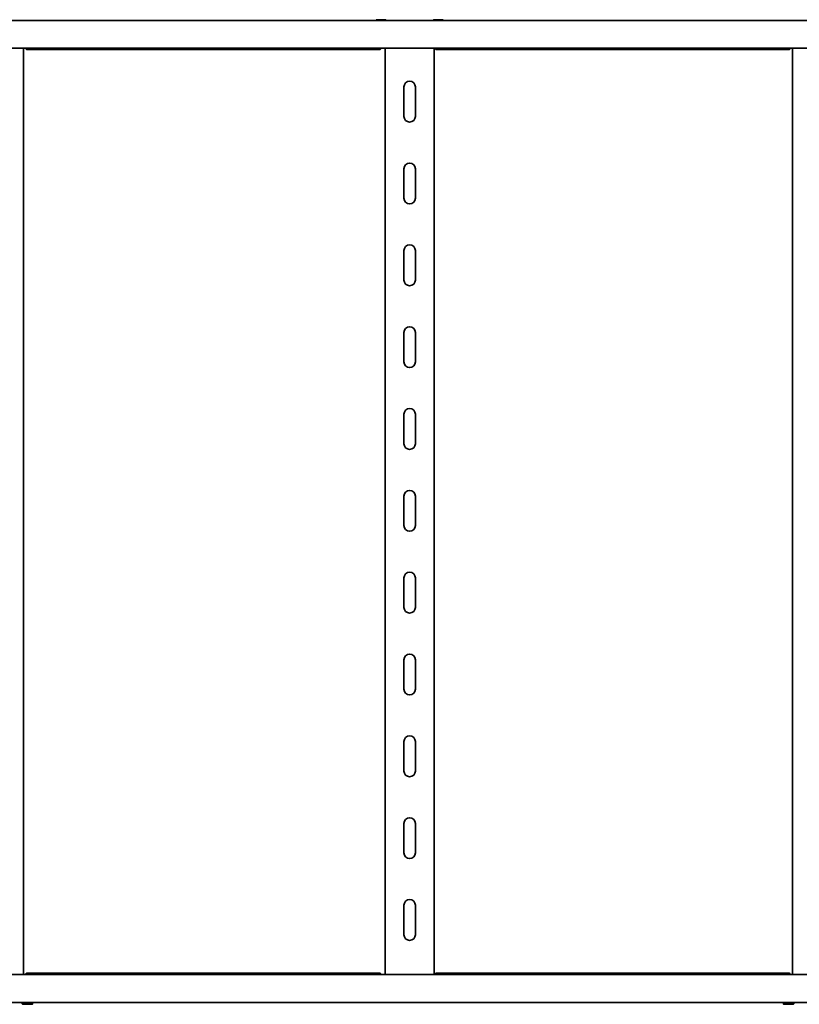
# Model space of a CAD drawing. Units: millimetres. Extents: x 2541 to 3853, y 2000 to 3150.
# Drawn here: x 3085 to 3561, y 2003 to 2604 of the extents above; entities that cross this region are included whole.
import ezdxf

# ---------------------------------------------------------------- set-up
doc = ezdxf.new("R2010")
doc.units = ezdxf.units.MM
doc.layers.add('Visible Edges(DIN)', color=7, linetype='Continuous', lineweight=35)

msp = doc.modelspace()

# ---------------------------------------------------------------- linework, layer by layer
at = {"layer": 'Visible Edges(DIN)'}
for p, q in [((2697.08, 2603.73), (3697.08, 2603.73)), ((3302.58, 2604.11), (3302.58, 2603.73)), ((3302.59, 2604.11), (3302.58, 2604.11)), ((3304.54, 2604.08), (3307.29, 2604.08)), ((3307.36, 2604.14), (3304.58, 2604.13)), ((3307.98, 2603.73), (3307.98, 2604.07)), ((3338.18, 2604.07), (3338.18, 2603.73)), ((3341.58, 2604.13), (3338.81, 2604.14)), ((3338.88, 2604.08), (3341.63, 2604.08)), ((3343.58, 2604.11), (3343.59, 2604.11)), ((3343.59, 2604.11), (3343.59, 2603.73)), ((2697.08, 2586.73), (3697.08, 2586.73)), ((3087.08, 2586.73), (3087.08, 2020.73)), ((3304.84, 2585.84), (3089.33, 2585.84)), ((3308.08, 2020.73), (3308.08, 2586.73)), ((3338.08, 2586.73), (3338.08, 2020.73)), ((3554.84, 2585.84), (3339.33, 2585.84)), ((3557.08, 2020.73), (3557.08, 2586.73)), ((3319.58, 2545.08), (3319.58, 2563.08)), ((3326.58, 2563.08), (3326.58, 2545.08)), ((3319.58, 2495.08), (3319.58, 2513.08)), ((3326.58, 2513.08), (3326.58, 2495.08)), ((3319.58, 2445.08), (3319.58, 2463.08)), ((3326.58, 2463.08), (3326.58, 2445.08)), ((3319.58, 2395.08), (3319.58, 2413.08)), ((3326.58, 2413.08), (3326.58, 2395.08)), ((3319.58, 2345.08), (3319.58, 2363.08)), ((3326.58, 2363.08), (3326.58, 2345.08)), ((3319.58, 2295.08), (3319.58, 2313.08)), ((3326.58, 2313.08), (3326.58, 2295.08)), ((3319.58, 2245.08), (3319.58, 2263.08)), ((3326.58, 2263.08), (3326.58, 2245.08)), ((3319.58, 2195.08), (3319.58, 2213.08)), ((3326.58, 2213.08), (3326.58, 2195.08)), ((3319.58, 2145.08), (3319.58, 2163.08)), ((3326.58, 2163.08), (3326.58, 2145.08)), ((3319.58, 2095.08), (3319.58, 2113.08)), ((3326.58, 2113.08), (3326.58, 2095.08)), ((3319.58, 2045.08), (3319.58, 2063.08)), ((3326.58, 2063.08), (3326.58, 2045.08)), ((3089.33, 2021.63), (3304.84, 2021.63)), ((3339.33, 2021.63), (3554.84, 2021.63)), ((3697.08, 2020.73), (2697.08, 2020.73)), ((3697.08, 2003.73), (2697.08, 2003.73)), ((3086.42, 2003.66), (3086.08, 2003.66)), ((3086.86, 2003.66), (3086.42, 2003.66)), ((3087.08, 2003.66), (3086.86, 2003.66)), ((3087.08, 2003.73), (3087.08, 2003.66)), ((3087.18, 2003.56), (3087.18, 2003.23)), ((3087.81, 2003.57), (3090.58, 2003.57)), ((3090.63, 2003.62), (3087.88, 2003.63)), ((3092.58, 2003.6), (3092.59, 2003.6)), ((3092.59, 2002.6), (3092.59, 2003.6)), ((3551.58, 2002.6), (3551.58, 2003.6)), ((3551.59, 2003.6), (3551.58, 2003.6)), ((3556.29, 2003.63), (3553.54, 2003.62)), ((3553.58, 2003.57), (3556.36, 2003.57)), ((3556.98, 2003.23), (3556.98, 2003.56)), ((3557.08, 2003.66), (3557.08, 2003.73)), ((3557.31, 2003.66), (3557.08, 2003.66)), ((3557.75, 2003.66), (3557.31, 2003.66)), ((3558.08, 2003.66), (3557.75, 2003.66)), ((3087.18, 2003.23), (3087.18, 2002.56)), ((3090.58, 2002.57), (3087.81, 2002.57)), ((3092.58, 2002.6), (3092.59, 2002.6)), ((3551.59, 2002.6), (3551.58, 2002.6)), ((3556.36, 2002.57), (3553.58, 2002.57)), ((3556.98, 2002.56), (3556.98, 2003.23))]:
    msp.add_line(p, q, dxfattribs=at)
for centre, start, end in [((3323.08, 2563.08), 0, 180), ((3323.08, 2545.08), 180, 0), ((3323.08, 2513.08), 0, 180), ((3323.08, 2495.08), 180, 0), ((3323.08, 2463.08), 0, 180), ((3323.08, 2445.08), 180, 0), ((3323.08, 2413.08), 0, 180), ((3323.08, 2395.08), 180, 0), ((3323.08, 2363.08), 0, 180), ((3323.08, 2345.08), 180, 0), ((3323.08, 2313.08), 0, 180), ((3323.08, 2295.08), 180, 0), ((3323.08, 2263.08), 0, 180), ((3323.08, 2245.08), 180, 0), ((3323.08, 2213.08), 0, 180), ((3323.08, 2195.08), 180, 0), ((3323.08, 2163.08), 0, 180), ((3323.08, 2145.08), 180, 0), ((3323.08, 2113.08), 0, 180), ((3323.08, 2095.08), 180, 0), ((3323.08, 2063.08), 0, 180), ((3323.08, 2045.08), 180, 0)]:
    msp.add_arc(centre, 3.5, start, end, dxfattribs=at)
for centre, major_axis, start_param, end_param in [((3305.58, 2604.11), (-3, 0), 6.275494, 7.497224), ((3305.59, 2604.11), (-3, 0), 5.053763, 6.275494), ((3306.6, 2604.06), (2, 0), 0.802801, 1.214039), ((3306.69, 2604.16), (-2, 0), 1.912171, 2.275412), ((3339.48, 2604.16), (-2, 0), 0.86618, 1.229422), ((3339.57, 2604.06), (2, 0), 1.927554, 2.338792), ((3340.58, 2604.11), (3, 0), 0.007691, 1.229422), ((3340.59, 2604.11), (3, 0), 5.069146, 6.290877), ((3088.57, 2003.65), (-2, 0), 0.802801, 1.214039), ((3088.48, 2003.55), (2, 0), 1.912171, 2.275412), ((3089.58, 2003.6), (3, 0), 5.053763, 6.275494), ((3089.59, 2003.6), (3, 0), 6.275494, 7.497224), ((3554.58, 2003.6), (-3, 0), 5.069146, 6.290877), ((3554.59, 2003.6), (-3, 0), 0.007691, 1.229422), ((3555.6, 2003.65), (-2, 0), 1.927554, 2.338792), ((3555.69, 2003.55), (2, 0), 0.86618, 1.229422), ((3088.48, 2002.55), (-2, 0), 5.053763, 5.417005), ((3089.58, 2002.6), (3, 0), 5.053763, 6.275494), ((3089.59, 2002.6), (3, 0), 6.275494, 6.283185), ((3554.58, 2002.6), (-3, 0), 0, 0.007691), ((3554.59, 2002.6), (-3, 0), 0.007691, 1.229422), ((3555.69, 2002.55), (-2, 0), 4.007773, 4.371015)]:
    msp.add_ellipse(centre, major_axis=major_axis, ratio=0.007691, start_param=start_param, end_param=end_param, dxfattribs=at)
for points, knots in [([(3308.76, 2603.83), (3308.63, 2603.96), (3308.5, 2604.02), (3308.27, 2604.11), (3308.13, 2604.14), (3307.98, 2604.14)], [0, 0, 0, 0, 0.060969, 0.060969, 0.1461825, 0.1461825, 0.1461825, 0.1461825]), ([(3307.98, 2604.07), (3308.1, 2604.07), (3308.21, 2604.05), (3308.4, 2603.99), (3308.5, 2603.95), (3308.61, 2603.88)], [0, 0, 0, 0, 0.03628707, 0.03628707, 0.06719196, 0.06719196, 0.06719196, 0.06719196]), ([(3338.18, 2604.14), (3338.04, 2604.14), (3337.9, 2604.11), (3337.67, 2604.02), (3337.54, 2603.96), (3337.41, 2603.83)], [0, 0, 0, 0, 0.04645271, 0.04645271, 0.07968892, 0.07968892, 0.07968892, 0.07968892]), ([(3337.56, 2603.88), (3337.67, 2603.95), (3337.76, 2603.99), (3337.96, 2604.05), (3338.07, 2604.07), (3338.18, 2604.07)], [0, 0, 0, 0, 0.04246895, 0.04246895, 0.09305095, 0.09305095, 0.09305095, 0.09305095]), ([(3088.43, 2586.73), (3088.51, 2586.57), (3088.6, 2586.43), (3088.83, 2586.11), (3088.98, 2585.96), (3089.19, 2585.86), (3089.26, 2585.84), (3089.33, 2585.84)], [0.0473, 0.0473, 0.0473, 0.0473, 0.1146509, 0.1146509, 0.2292501, 0.2292501, 0.2845265, 0.2845265, 0.2845265, 0.2845265]), ([(3304.84, 2585.84), (3304.94, 2585.84), (3305.05, 2585.88), (3305.28, 2586.05), (3305.41, 2586.19), (3305.61, 2586.49), (3305.68, 2586.61), (3305.74, 2586.73)], [0.1465875, 0.1465875, 0.1465875, 0.1465875, 0.2292501, 0.2292501, 0.3301368, 0.3301368, 0.3837495, 0.3837495, 0.3837495, 0.3837495]), ([(3338.43, 2586.73), (3338.51, 2586.57), (3338.6, 2586.43), (3338.83, 2586.11), (3338.98, 2585.96), (3339.19, 2585.86), (3339.26, 2585.84), (3339.33, 2585.84)], [0.0473, 0.0473, 0.0473, 0.0473, 0.1146509, 0.1146509, 0.2292501, 0.2292501, 0.2845265, 0.2845265, 0.2845265, 0.2845265]), ([(3554.84, 2585.84), (3554.94, 2585.84), (3555.05, 2585.88), (3555.28, 2586.05), (3555.41, 2586.19), (3555.61, 2586.49), (3555.68, 2586.61), (3555.74, 2586.73)], [0.1465875, 0.1465875, 0.1465875, 0.1465875, 0.2292501, 0.2292501, 0.3301368, 0.3301368, 0.3837495, 0.3837495, 0.3837495, 0.3837495]), ([(3089.33, 2021.63), (3089.23, 2021.63), (3089.12, 2021.59), (3088.89, 2021.42), (3088.76, 2021.27), (3088.56, 2020.97), (3088.49, 2020.86), (3088.43, 2020.73)], [0.1465875, 0.1465875, 0.1465875, 0.1465875, 0.2292501, 0.2292501, 0.3301368, 0.3301368, 0.3837495, 0.3837495, 0.3837495, 0.3837495]), ([(3305.74, 2020.73), (3305.66, 2020.89), (3305.57, 2021.03), (3305.34, 2021.36), (3305.19, 2021.5), (3304.98, 2021.61), (3304.91, 2021.63), (3304.84, 2021.63)], [0.0473, 0.0473, 0.0473, 0.0473, 0.1146509, 0.1146509, 0.2292501, 0.2292501, 0.2845265, 0.2845265, 0.2845265, 0.2845265]), ([(3339.33, 2021.63), (3339.23, 2021.63), (3339.12, 2021.59), (3338.89, 2021.42), (3338.76, 2021.27), (3338.56, 2020.97), (3338.49, 2020.86), (3338.43, 2020.73)], [0.1465875, 0.1465875, 0.1465875, 0.1465875, 0.2292501, 0.2292501, 0.3301368, 0.3301368, 0.3837495, 0.3837495, 0.3837495, 0.3837495]), ([(3555.74, 2020.73), (3555.66, 2020.89), (3555.57, 2021.03), (3555.34, 2021.36), (3555.19, 2021.5), (3554.98, 2021.61), (3554.91, 2021.63), (3554.84, 2021.63)], [0.0473, 0.0473, 0.0473, 0.0473, 0.1146509, 0.1146509, 0.2292501, 0.2292501, 0.2845265, 0.2845265, 0.2845265, 0.2845265]), ([(3086.41, 2002.88), (3086.31, 2002.98), (3086.23, 2003.1), (3086.11, 2003.37), (3086.08, 2003.51), (3086.08, 2003.66)], [0, 0, 0, 0, 0.04999725, 0.04999725, 0.0999945, 0.0999945, 0.0999945, 0.0999945]), ([(3087.08, 2003.66), (3087.08, 2003.64), (3087.09, 2003.63), (3087.1, 2003.61), (3087.11, 2003.6), (3087.11, 2003.59)], [0, 0, 0, 0, 0.02439635, 0.02439635, 0.04879269, 0.04879269, 0.04879269, 0.04879269]), ([(3087.13, 2003.65), (3087.12, 2003.66), (3087.1, 2003.68), (3087.09, 2003.71), (3087.09, 2003.72), (3087.09, 2003.73)], [0, 0, 0, 0, 0.03086137, 0.03086137, 0.05597242, 0.05597242, 0.05597242, 0.05597242]), ([(3087.11, 2003.59), (3087.12, 2003.58), (3087.13, 2003.58), (3087.16, 2003.57), (3087.17, 2003.56), (3087.18, 2003.56)], [0, 0, 0, 0, 0.02076877, 0.02076877, 0.03822698, 0.03822698, 0.03822698, 0.03822698]), ([(3087.18, 2003.63), (3087.17, 2003.64), (3087.16, 2003.64), (3087.14, 2003.64), (3087.14, 2003.65), (3087.13, 2003.65)], [0, 0, 0, 0, 0.01431632, 0.01431632, 0.03145508, 0.03145508, 0.03145508, 0.03145508]), ([(3557.04, 2003.65), (3557.03, 2003.65), (3557.03, 2003.64), (3557.01, 2003.64), (3557, 2003.64), (3556.98, 2003.63)], [0, 0, 0, 0, 0.01728199, 0.01728199, 0.03171795, 0.03171795, 0.03171795, 0.03171795]), ([(3556.98, 2003.56), (3557, 2003.56), (3557.01, 2003.57), (3557.04, 2003.58), (3557.05, 2003.58), (3557.06, 2003.59)], [0, 0, 0, 0, 0.01678492, 0.01678492, 0.03761713, 0.03761713, 0.03761713, 0.03761713]), ([(3557.08, 2003.73), (3557.08, 2003.72), (3557.08, 2003.71), (3557.07, 2003.68), (3557.05, 2003.66), (3557.04, 2003.65)], [0.00575032, 0.00575032, 0.00575032, 0.00575032, 0.03086137, 0.03086137, 0.06172275, 0.06172275, 0.06172275, 0.06172275]), ([(3557.06, 2003.59), (3557.06, 2003.6), (3557.07, 2003.61), (3557.08, 2003.63), (3557.08, 2003.64), (3557.08, 2003.66)], [0, 0, 0, 0, 0.02439635, 0.02439635, 0.04879269, 0.04879269, 0.04879269, 0.04879269]), ([(3558.08, 2003.66), (3558.08, 2003.51), (3558.06, 2003.37), (3557.94, 2003.1), (3557.86, 2002.98), (3557.76, 2002.88)], [0, 0, 0, 0, 0.04999725, 0.04999725, 0.0999945, 0.0999945, 0.0999945, 0.0999945]), ([(3087.18, 2002.56), (3087.04, 2002.56), (3086.9, 2002.59), (3086.67, 2002.68), (3086.54, 2002.75), (3086.41, 2002.88)], [0, 0, 0, 0, 0.04645271, 0.04645271, 0.07968892, 0.07968892, 0.07968892, 0.07968892]), ([(3557.76, 2002.88), (3557.63, 2002.75), (3557.5, 2002.68), (3557.27, 2002.59), (3557.13, 2002.56), (3556.98, 2002.56)], [0, 0, 0, 0, 0.060969, 0.060969, 0.1461825, 0.1461825, 0.1461825, 0.1461825])]:
    msp.add_open_spline(points, degree=3, knots=knots, dxfattribs=at)
for points in [[(3308.61, 2603.88), (3308.67, 2603.84), (3308.73, 2603.79), (3308.78, 2603.73)], [(3308.85, 2603.73), (3308.82, 2603.77), (3308.79, 2603.8), (3308.76, 2603.83)], [(3337.41, 2603.83), (3337.38, 2603.8), (3337.35, 2603.77), (3337.32, 2603.73)], [(3337.39, 2603.73), (3337.45, 2603.79), (3337.5, 2603.84), (3337.56, 2603.88)], [(3086.08, 2003.66), (3086.08, 2003.68), (3086.08, 2003.71), (3086.08, 2003.73)], [(3087.08, 2003.73), (3087.08, 2003.71), (3087.08, 2003.68), (3087.08, 2003.66)], [(3557.08, 2003.66), (3557.08, 2003.68), (3557.09, 2003.71), (3557.09, 2003.73)], [(3558.09, 2003.73), (3558.09, 2003.71), (3558.08, 2003.68), (3558.08, 2003.66)]]:
    msp.add_open_spline(points, degree=3, dxfattribs=at)

doc.saveas('drawing.dxf')
